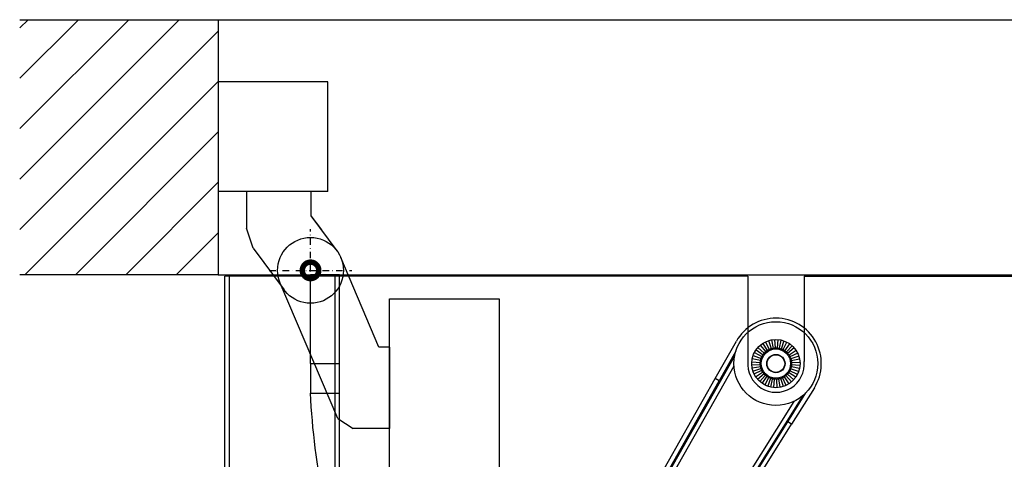
# Model space of a CAD drawing. Extents: x 3316 to 7223, y 5188 to 14950.
# Drawn here: x 5151 to 5601, y 13009 to 13209 of the extents above; entities that cross this region are included whole.
import ezdxf

# ---------------------------------------------------------------- set-up
doc = ezdxf.new("R2010")
doc.units = 0
doc.header["$LTSCALE"] = 20
doc.header["$MEASUREMENT"] = 0
doc.linetypes.add('CELINJE', pattern=[0.3, 0.15, -0.075, 0, -0.075])
doc.layers.get('0').update_dxf_attribs({"linetype": 'CONTINUOUS'})

# ---------------------------------------------------------------- blocks, each defined once
blk = doc.blocks.new('kåpa')
for p, q in [((-1124.86, 38.96), (-1363.71, 38.96)), ((-1363.71, -67.56), (-1363.71, 38.96)), ((-1361.71, -67.56), (-1361.71, 38.96)), ((-1124.86, 38.96), (-1124.86, 0)), ((-1099.22, 38.96), (-11.33, 38.96)), ((-1099.22, 38.96), (-1099.22, 0))]:
    blk.add_line(p, q)
blk.add_ellipse((-1112.04, -1.24), major_axis=(9.11, 9.11), ratio=1, start_param=2.253827, end_param=5.593856)
blk = doc.blocks.new('GavelEM')
for p, q in [((-2, 0), (0, 0)), ((-2, -108), (-2, 0)), ((0, -108), (0, 0))]:
    blk.add_line(p, q)
blk = doc.blocks.new('GavelBes')
for p, q in [((13.25, 108), (13.25, 0)), ((0, 40.5), (0, 54)), ((0, 54), (13.25, 54)), ((0, 40.5), (0, 0)), ((0, 40.5), (13.25, 40.5)), ((13.25, 0), (0, 0))]:
    blk.add_line(p, q)
blk.add_arc((299.39, 40.71), 299.68, 167.797, 177.4586)

msp = doc.modelspace()

# ---------------------------------------------------------------- linework, layer by layer
for p, q in [((5151.18, 13209.3), (6865.98, 13209.3)), ((5151.25, 13205.58), (5154.98, 13209.3)), ((5151.25, 13182.56), (5178, 13209.3)), ((5151.25, 13159.54), (5201.01, 13209.3)), ((5151.25, 13136.52), (5224.03, 13209.3)), ((5241.84, 13209.3), (5241.84, 13092.81)), ((5151.25, 13113.5), (5241.84, 13204.09)), ((5153.58, 13092.81), (5241.84, 13181.07)), ((5291.91, 13180.95), (5241.84, 13180.95)), ((5291.91, 13180.95), (5246.84, 13180.95)), ((5291.91, 13130.87), (5291.91, 13180.95)), ((5291.91, 13130.87), (5291.91, 13180.95)), ((5176.6, 13092.81), (5241.84, 13158.05)), ((5199.62, 13092.81), (5241.84, 13135.03)), ((5291.91, 13130.87), (5241.84, 13130.87)), ((5291.91, 13130.87), (5246.84, 13130.87)), ((5254.76, 13130.87), (5254.76, 13114.05)), ((5254.76, 13130.87), (5254.76, 13114.05)), ((5284.21, 13130.87), (5254.76, 13130.87)), ((5284.21, 13130.87), (5254.76, 13130.87)), ((5284.21, 13130.87), (5284.21, 13119.78)), ((5284.21, 13130.87), (5284.21, 13119.78)), ((5284.21, 13119.78), (5289.02, 13113.28)), ((5284.21, 13119.78), (5296.08, 13103.77)), ((5257.74, 13105.02), (5254.76, 13114.05)), ((5257.74, 13105.02), (5254.76, 13114.05)), ((5222.63, 13092.81), (5241.84, 13112.01)), ((5315.21, 13059.8), (5297.84, 13100.7)), ((5241.84, 13092.81), (5151.25, 13092.81)), ((5241.84, 13092.81), (6861.65, 13092.81)), ((5320.06, 13081.89), (5370.14, 13081.89)), ((5320.06, 12329.5), (5320.06, 13081.89)), ((5370.14, 13081.89), (5370.14, 12329.5)), ((5320.04, 13059.8), (5315.21, 13059.8)), ((5320.04, 13059.8), (5320.04, 13022.53)), ((5468.84, 13045.43), (5478.48, 13062.46)), ((5488.36, 13059.62), (5491.18, 13057.08)), ((5489.39, 13060.63), (5491.96, 13057.61)), ((5490.55, 13061.49), (5492.61, 13058.3)), ((5491.81, 13062.19), (5493.51, 13058.61)), ((5493.14, 13062.73), (5494.32, 13059.11)), ((5493.68, 13058.73), (5493.77, 13058.79)), ((5493.77, 13058.79), (5493.86, 13058.85)), ((5493.86, 13058.85), (5493.95, 13058.9)), ((5493.95, 13058.9), (5494.04, 13058.96)), ((5494.04, 13058.96), (5494.13, 13059.01)), ((5494.13, 13059.01), (5494.22, 13059.06)), ((5494.22, 13059.06), (5494.32, 13059.11)), ((5494.32, 13059.11), (5494.42, 13059.13)), ((5494.42, 13059.13), (5494.53, 13059.14)), ((5494.53, 13059.14), (5494.63, 13059.15)), ((5494.54, 13063.08), (5495.26, 13059.18)), ((5494.63, 13059.15), (5494.74, 13059.16)), ((5494.74, 13059.16), (5494.84, 13059.17)), ((5494.84, 13059.17), (5494.95, 13059.17)), ((5494.95, 13059.17), (5495.05, 13059.18)), ((5495.05, 13059.18), (5495.16, 13059.18)), ((5495.16, 13059.18), (5495.26, 13059.18)), ((5495.26, 13059.18), (5495.36, 13059.22)), ((5495.36, 13059.22), (5495.46, 13059.25)), ((5495.46, 13059.25), (5495.56, 13059.29)), ((5495.56, 13059.29), (5495.66, 13059.32)), ((5495.66, 13059.32), (5495.76, 13059.35)), ((5495.76, 13059.35), (5495.86, 13059.38)), ((5495.86, 13059.38), (5495.96, 13059.4)), ((5495.96, 13059.4), (5496.07, 13059.43)), ((5495.97, 13063.25), (5496.17, 13059.45)), ((5496.07, 13059.43), (5496.17, 13059.45)), ((5496.17, 13059.45), (5496.27, 13059.44)), ((5496.27, 13059.44), (5496.38, 13059.42)), ((5496.38, 13059.42), (5496.48, 13059.41)), ((5496.48, 13059.41), (5496.59, 13059.39)), ((5496.59, 13059.39), (5496.69, 13059.37)), ((5496.69, 13059.37), (5496.79, 13059.35)), ((5496.79, 13059.35), (5496.9, 13059.33)), ((5496.9, 13059.33), (5497, 13059.3)), ((5497, 13059.3), (5497.1, 13059.28)), ((5497.41, 13063.23), (5497.1, 13059.28)), ((5497.1, 13059.28), (5497.2, 13059.29)), ((5497.2, 13059.29), (5497.31, 13059.29)), ((5497.31, 13059.29), (5497.41, 13059.3)), ((5497.41, 13059.3), (5497.52, 13059.3)), ((5497.52, 13059.3), (5497.62, 13059.31)), ((5497.62, 13059.31), (5497.73, 13059.31)), ((5497.73, 13059.31), (5497.84, 13059.31)), ((5497.84, 13059.31), (5497.94, 13059.31)), ((5497.94, 13059.31), (5498.05, 13059.3)), ((5498.84, 13063.02), (5498.05, 13059.3)), ((5498.05, 13059.3), (5498.14, 13059.26)), ((5498.14, 13059.26), (5498.24, 13059.22)), ((5498.24, 13059.22), (5498.34, 13059.18)), ((5498.34, 13059.18), (5498.43, 13059.13)), ((5498.43, 13059.13), (5498.53, 13059.09)), ((5498.53, 13059.09), (5498.62, 13059.04)), ((5498.62, 13059.04), (5498.72, 13058.99)), ((5498.72, 13058.99), (5498.81, 13058.94)), ((5498.81, 13058.94), (5498.9, 13058.89)), ((5500.23, 13062.63), (5498.9, 13058.89)), ((5498.9, 13058.89), (5499, 13058.87)), ((5499, 13058.87), (5499.11, 13058.85)), ((5499.11, 13058.85), (5499.21, 13058.83)), ((5499.21, 13058.83), (5499.31, 13058.81)), ((5499.31, 13058.81), (5499.42, 13058.79)), ((5499.42, 13058.79), (5499.52, 13058.76)), ((5499.82, 13058.67), (5501.55, 13062.06)), ((5502.79, 13061.32), (5500.54, 13058.06)), ((5503.92, 13060.43), (5501.37, 13057.61)), ((5504.92, 13059.39), (5501.91, 13056.82)), ((5295.9, 12734.32), (5477.75, 13055.84)), ((5478.25, 13057.85), (5470.62, 13044.37)), ((5485.77, 13054.54), (5489.48, 13053.75)), ((5486.16, 13055.93), (5489.89, 13054.61)), ((5486.73, 13057.26), (5490.11, 13055.53)), ((5487.47, 13058.49), (5490.73, 13056.25)), ((5489.7, 13054.23), (5489.74, 13054.33)), ((5489.74, 13054.33), (5489.79, 13054.42)), ((5489.79, 13054.42), (5489.84, 13054.51)), ((5489.84, 13054.51), (5489.89, 13054.61)), ((5489.89, 13054.61), (5489.91, 13054.71)), ((5489.91, 13054.71), (5489.93, 13054.81)), ((5489.93, 13054.81), (5489.95, 13054.91)), ((5489.95, 13054.91), (5489.98, 13055.02)), ((5489.98, 13055.02), (5490, 13055.12)), ((5490, 13055.12), (5490.03, 13055.22)), ((5490.03, 13055.22), (5490.05, 13055.32)), ((5490.05, 13055.32), (5490.08, 13055.43)), ((5490.08, 13055.43), (5490.11, 13055.53)), ((5490.11, 13055.53), (5490.18, 13055.61)), ((5490.18, 13055.61), (5490.24, 13055.69)), ((5490.24, 13055.69), (5490.31, 13055.78)), ((5490.31, 13055.78), (5490.38, 13055.86)), ((5490.38, 13055.86), (5490.44, 13055.94)), ((5490.44, 13055.94), (5490.51, 13056.02)), ((5490.51, 13056.02), (5490.59, 13056.09)), ((5490.59, 13056.09), (5490.66, 13056.17)), ((5490.66, 13056.17), (5490.73, 13056.25)), ((5490.73, 13056.25), (5490.77, 13056.34)), ((5490.77, 13056.34), (5490.82, 13056.43)), ((5490.82, 13056.43), (5490.87, 13056.53)), ((5490.87, 13056.53), (5490.92, 13056.62)), ((5490.92, 13056.62), (5490.97, 13056.71)), ((5490.97, 13056.71), (5491.02, 13056.81)), ((5491.02, 13056.81), (5491.07, 13056.9)), ((5491.07, 13056.9), (5491.12, 13056.99)), ((5491.12, 13056.99), (5491.18, 13057.08)), ((5491.18, 13057.08), (5491.26, 13057.14)), ((5491.26, 13057.14), (5491.35, 13057.21)), ((5491.35, 13057.21), (5491.43, 13057.27)), ((5491.43, 13057.27), (5491.52, 13057.33)), ((5491.52, 13057.33), (5491.61, 13057.39)), ((5491.61, 13057.39), (5491.7, 13057.45)), ((5491.7, 13057.45), (5491.78, 13057.5)), ((5491.78, 13057.5), (5491.87, 13057.56)), ((5491.87, 13057.56), (5491.96, 13057.61)), ((5491.96, 13057.61), (5492.03, 13057.69)), ((5492.03, 13057.69), (5492.1, 13057.77)), ((5492.1, 13057.77), (5492.17, 13057.85)), ((5492.17, 13057.85), (5492.24, 13057.93)), ((5492.24, 13057.93), (5492.31, 13058.01)), ((5492.31, 13058.01), (5492.39, 13058.08)), ((5492.39, 13058.08), (5492.46, 13058.16)), ((5492.46, 13058.16), (5492.54, 13058.23)), ((5492.54, 13058.23), (5492.61, 13058.3)), ((5492.61, 13058.3), (5492.71, 13058.34)), ((5492.71, 13058.34), (5492.81, 13058.38)), ((5492.81, 13058.38), (5492.91, 13058.42)), ((5492.91, 13058.42), (5493.01, 13058.46)), ((5493.01, 13058.46), (5493.11, 13058.49)), ((5493.11, 13058.49), (5493.21, 13058.52)), ((5493.21, 13058.52), (5493.31, 13058.56)), ((5493.31, 13058.56), (5493.41, 13058.59)), ((5493.41, 13058.59), (5493.51, 13058.61)), ((5493.51, 13058.61), (5493.59, 13058.67)), ((5493.59, 13058.67), (5493.68, 13058.73)), ((5499.52, 13058.76), (5499.62, 13058.73)), ((5499.62, 13058.73), (5499.72, 13058.7)), ((5499.72, 13058.7), (5499.82, 13058.67)), ((5499.82, 13058.67), (5499.91, 13058.61)), ((5499.91, 13058.61), (5499.99, 13058.54)), ((5499.99, 13058.54), (5500.07, 13058.48)), ((5500.07, 13058.48), (5500.15, 13058.41)), ((5500.15, 13058.41), (5500.23, 13058.34)), ((5500.23, 13058.34), (5500.31, 13058.27)), ((5500.31, 13058.27), (5500.39, 13058.2)), ((5500.39, 13058.2), (5500.47, 13058.13)), ((5500.47, 13058.13), (5500.54, 13058.06)), ((5500.54, 13058.06), (5500.64, 13058.01)), ((5500.64, 13058.01), (5500.73, 13057.97)), ((5500.73, 13057.97), (5500.82, 13057.92)), ((5500.82, 13057.92), (5500.92, 13057.87)), ((5500.92, 13057.87), (5501.01, 13057.82)), ((5501.01, 13057.82), (5501.1, 13057.77)), ((5501.1, 13057.77), (5501.19, 13057.72)), ((5501.19, 13057.72), (5501.28, 13057.66)), ((5501.28, 13057.66), (5501.37, 13057.61)), ((5501.37, 13057.61), (5501.44, 13057.52)), ((5501.44, 13057.52), (5501.5, 13057.44)), ((5501.5, 13057.44), (5501.56, 13057.35)), ((5501.56, 13057.35), (5501.62, 13057.27)), ((5501.62, 13057.27), (5501.68, 13057.18)), ((5501.68, 13057.18), (5501.74, 13057.09)), ((5501.74, 13057.09), (5501.8, 13057)), ((5501.8, 13057), (5501.85, 13056.91)), ((5501.85, 13056.91), (5501.91, 13056.82)), ((5501.91, 13056.82), (5501.99, 13056.75)), ((5501.99, 13056.75), (5502.07, 13056.69)), ((5502.07, 13056.69), (5502.15, 13056.62)), ((5502.15, 13056.62), (5502.22, 13056.54)), ((5502.22, 13056.54), (5502.3, 13056.47)), ((5502.3, 13056.47), (5502.38, 13056.4)), ((5502.38, 13056.4), (5502.45, 13056.32)), ((5502.45, 13056.32), (5502.52, 13056.25)), ((5502.52, 13056.25), (5502.6, 13056.17)), ((5505.79, 13058.24), (5502.6, 13056.17)), ((5502.6, 13056.17), (5502.64, 13056.07)), ((5502.64, 13056.07), (5502.68, 13055.98)), ((5502.68, 13055.98), (5502.71, 13055.88)), ((5502.71, 13055.88), (5502.75, 13055.78)), ((5502.75, 13055.78), (5502.79, 13055.68)), ((5502.79, 13055.68), (5502.82, 13055.58)), ((5502.82, 13055.58), (5502.85, 13055.48)), ((5502.85, 13055.48), (5502.88, 13055.38)), ((5502.88, 13055.38), (5502.91, 13055.28)), ((5506.49, 13056.98), (5502.91, 13055.28)), ((5502.91, 13055.28), (5502.97, 13055.19)), ((5502.97, 13055.19), (5503.03, 13055.1)), ((5503.03, 13055.1), (5503.09, 13055.02)), ((5503.09, 13055.02), (5503.14, 13054.93)), ((5503.14, 13054.93), (5503.2, 13054.84)), ((5503.2, 13054.84), (5503.25, 13054.75)), ((5503.25, 13054.75), (5503.31, 13054.66)), ((5503.31, 13054.66), (5503.36, 13054.56)), ((5503.36, 13054.56), (5503.41, 13054.47)), ((5507.02, 13055.64), (5503.41, 13054.47)), ((5503.41, 13054.47), (5503.42, 13054.37)), ((5503.42, 13054.37), (5503.43, 13054.26)), ((5299.51, 12736.64), (5477.43, 13051.22)), ((5485.54, 13051.68), (5489.33, 13051.87)), ((5485.56, 13053.12), (5489.51, 13052.8)), ((5485.71, 13050.25), (5489.6, 13050.97)), ((5486.06, 13048.85), (5489.67, 13050.02)), ((5489.33, 13051.87), (5489.35, 13051.98)), ((5489.36, 13051.77), (5489.33, 13051.87)), ((5489.35, 13051.98), (5489.36, 13052.08)), ((5489.36, 13052.08), (5489.38, 13052.19)), ((5489.38, 13051.67), (5489.36, 13051.77)), ((5489.38, 13052.19), (5489.4, 13052.29)), ((5489.41, 13051.57), (5489.38, 13051.67)), ((5489.4, 13052.29), (5489.42, 13052.39)), ((5489.44, 13051.46), (5489.41, 13051.57)), ((5489.42, 13052.39), (5489.44, 13052.5)), ((5489.44, 13052.5), (5489.46, 13052.6)), ((5489.47, 13051.36), (5489.44, 13051.46)), ((5489.46, 13052.6), (5489.48, 13052.7)), ((5489.5, 13051.26), (5489.47, 13051.36)), ((5489.48, 13053.75), (5489.52, 13053.85)), ((5489.48, 13053.65), (5489.48, 13053.75)), ((5489.48, 13053.54), (5489.48, 13053.65)), ((5489.48, 13053.43), (5489.48, 13053.54)), ((5489.48, 13053.33), (5489.48, 13053.43)), ((5489.48, 13053.22), (5489.48, 13053.33)), ((5489.49, 13053.12), (5489.48, 13053.22)), ((5489.48, 13052.7), (5489.51, 13052.8)), ((5489.49, 13053.01), (5489.49, 13053.12)), ((5489.5, 13052.91), (5489.49, 13053.01)), ((5489.51, 13052.8), (5489.5, 13052.91)), ((5489.53, 13051.16), (5489.5, 13051.26)), ((5489.52, 13053.85), (5489.56, 13053.95)), ((5489.57, 13051.06), (5489.53, 13051.16)), ((5489.56, 13053.95), (5489.61, 13054.04)), ((5489.6, 13050.97), (5489.57, 13051.06)), ((5489.61, 13050.86), (5489.6, 13050.97)), ((5489.61, 13054.04), (5489.65, 13054.14)), ((5489.61, 13050.76), (5489.61, 13050.86)), ((5489.61, 13050.65), (5489.61, 13050.76)), ((5489.62, 13050.55), (5489.61, 13050.65)), ((5489.63, 13050.44), (5489.62, 13050.55)), ((5489.64, 13050.34), (5489.63, 13050.44)), ((5489.65, 13050.23), (5489.64, 13050.34)), ((5489.65, 13054.14), (5489.7, 13054.23)), ((5489.66, 13050.13), (5489.65, 13050.23)), ((5489.67, 13050.02), (5489.66, 13050.13)), ((5489.72, 13049.93), (5489.67, 13050.02)), ((5489.78, 13049.83), (5489.72, 13049.93)), ((5489.83, 13049.74), (5489.78, 13049.83)), ((5503.17, 13049.78), (5503.15, 13049.68)), ((5503.19, 13049.89), (5503.17, 13049.78)), ((5503.24, 13049.98), (5503.19, 13049.89)), ((5506.92, 13048.56), (5503.19, 13049.89)), ((5503.29, 13050.07), (5503.24, 13049.98)), ((5503.34, 13050.16), (5503.29, 13050.07)), ((5503.38, 13050.26), (5503.34, 13050.16)), ((5503.43, 13050.35), (5503.38, 13050.26)), ((5503.43, 13054.26), (5503.44, 13054.16)), ((5503.47, 13050.45), (5503.43, 13050.35)), ((5503.44, 13054.16), (5503.45, 13054.05)), ((5503.45, 13054.05), (5503.46, 13053.95)), ((5503.46, 13053.95), (5503.47, 13053.84)), ((5503.47, 13053.84), (5503.47, 13053.74)), ((5503.47, 13053.74), (5503.48, 13053.63)), ((5503.52, 13050.54), (5503.47, 13050.45)), ((5507.38, 13054.24), (5503.48, 13053.53)), ((5503.48, 13053.63), (5503.48, 13053.53)), ((5503.48, 13053.53), (5503.51, 13053.43)), ((5503.51, 13053.43), (5503.55, 13053.33)), ((5503.56, 13050.64), (5503.52, 13050.54)), ((5503.55, 13053.33), (5503.58, 13053.23)), ((5503.6, 13050.74), (5503.56, 13050.64)), ((5503.6, 13051.79), (5503.57, 13051.69)), ((5503.57, 13051.69), (5503.58, 13051.58)), ((5507.52, 13051.37), (5503.57, 13051.69)), ((5503.58, 13053.23), (5503.61, 13053.13)), ((5503.58, 13051.58), (5503.59, 13051.48)), ((5503.59, 13051.48), (5503.6, 13051.37)), ((5503.62, 13051.89), (5503.6, 13051.79)), ((5503.6, 13051.37), (5503.6, 13051.27)), ((5503.6, 13051.27), (5503.6, 13051.16)), ((5503.6, 13051.16), (5503.6, 13051.06)), ((5503.6, 13051.06), (5503.6, 13050.95)), ((5503.6, 13050.95), (5503.6, 13050.84)), ((5503.6, 13050.84), (5503.6, 13050.74)), ((5507.32, 13049.95), (5503.6, 13050.74)), ((5503.61, 13053.13), (5503.64, 13053.03)), ((5503.64, 13051.99), (5503.62, 13051.89)), ((5503.64, 13053.03), (5503.67, 13052.92)), ((5503.67, 13052.1), (5503.64, 13051.99)), ((5503.67, 13052.92), (5503.7, 13052.82)), ((5503.69, 13052.2), (5503.67, 13052.1)), ((5503.7, 13052.3), (5503.69, 13052.2)), ((5503.7, 13052.82), (5503.72, 13052.72)), ((5503.72, 13052.41), (5503.7, 13052.3)), ((5503.72, 13052.72), (5503.75, 13052.62)), ((5503.74, 13052.51), (5503.72, 13052.41)), ((5503.75, 13052.62), (5503.74, 13052.51)), ((5507.54, 13052.81), (5503.75, 13052.62)), ((5301.45, 12749.33), (5468.84, 13045.43)), ((5470.62, 13044.37), (5468.84, 13045.43)), ((5486.59, 13047.51), (5490.17, 13049.21)), ((5487.3, 13046.25), (5490.48, 13048.32)), ((5488.16, 13045.1), (5491.17, 13047.67)), ((5489.16, 13044.06), (5491.71, 13046.88)), ((5489.88, 13049.65), (5489.83, 13049.74)), ((5489.94, 13049.56), (5489.88, 13049.65)), ((5489.99, 13049.47), (5489.94, 13049.56)), ((5490.05, 13049.39), (5489.99, 13049.47)), ((5490.11, 13049.3), (5490.05, 13049.39)), ((5490.17, 13049.21), (5490.11, 13049.3)), ((5490.2, 13049.11), (5490.17, 13049.21)), ((5490.23, 13049.01), (5490.2, 13049.11)), ((5490.26, 13048.91), (5490.23, 13049.01)), ((5490.3, 13048.81), (5490.26, 13048.91)), ((5490.29, 13043.17), (5492.54, 13046.44)), ((5490.33, 13048.71), (5490.3, 13048.81)), ((5490.37, 13048.61), (5490.33, 13048.71)), ((5490.4, 13048.51), (5490.37, 13048.61)), ((5490.44, 13048.42), (5490.4, 13048.51)), ((5490.48, 13048.32), (5490.44, 13048.42)), ((5490.56, 13048.24), (5490.48, 13048.32)), ((5490.63, 13048.17), (5490.56, 13048.24)), ((5490.7, 13048.09), (5490.63, 13048.17)), ((5490.78, 13048.02), (5490.7, 13048.09)), ((5490.86, 13047.95), (5490.78, 13048.02)), ((5490.93, 13047.87), (5490.86, 13047.95)), ((5491.01, 13047.8), (5490.93, 13047.87)), ((5491.09, 13047.74), (5491.01, 13047.8)), ((5491.17, 13047.67), (5491.09, 13047.74)), ((5491.23, 13047.58), (5491.17, 13047.67)), ((5491.28, 13047.49), (5491.23, 13047.58)), ((5491.34, 13047.4), (5491.28, 13047.49)), ((5491.4, 13047.31), (5491.34, 13047.4)), ((5491.46, 13047.23), (5491.4, 13047.31)), ((5491.52, 13047.14), (5491.46, 13047.23)), ((5491.58, 13047.05), (5491.52, 13047.14)), ((5491.53, 13042.43), (5493.26, 13045.82)), ((5491.64, 13046.97), (5491.58, 13047.05)), ((5491.71, 13046.88), (5491.64, 13046.97)), ((5491.8, 13046.83), (5491.71, 13046.88)), ((5491.89, 13046.78), (5491.8, 13046.83)), ((5491.98, 13046.72), (5491.89, 13046.78)), ((5492.07, 13046.67), (5491.98, 13046.72)), ((5492.16, 13046.62), (5492.07, 13046.67)), ((5492.26, 13046.57), (5492.16, 13046.62)), ((5492.35, 13046.53), (5492.26, 13046.57)), ((5492.45, 13046.48), (5492.35, 13046.53)), ((5492.54, 13046.44), (5492.45, 13046.48)), ((5492.62, 13046.36), (5492.54, 13046.44)), ((5492.69, 13046.29), (5492.62, 13046.36)), ((5492.77, 13046.22), (5492.69, 13046.29)), ((5492.85, 13046.15), (5492.77, 13046.22)), ((5492.93, 13046.08), (5492.85, 13046.15)), ((5492.85, 13041.86), (5494.18, 13045.6)), ((5493.01, 13046.01), (5492.93, 13046.08)), ((5493.09, 13045.95), (5493.01, 13046.01)), ((5493.17, 13045.88), (5493.09, 13045.95)), ((5493.26, 13045.82), (5493.17, 13045.88)), ((5493.36, 13045.79), (5493.26, 13045.82)), ((5493.46, 13045.76), (5493.36, 13045.79)), ((5493.56, 13045.73), (5493.46, 13045.76)), ((5493.67, 13045.7), (5493.56, 13045.73)), ((5493.77, 13045.68), (5493.67, 13045.7)), ((5493.87, 13045.66), (5493.77, 13045.68)), ((5493.97, 13045.64), (5493.87, 13045.66)), ((5494.08, 13045.62), (5493.97, 13045.64)), ((5494.18, 13045.6), (5494.08, 13045.62)), ((5494.27, 13045.55), (5494.18, 13045.6)), ((5494.36, 13045.5), (5494.27, 13045.55)), ((5494.46, 13045.45), (5494.36, 13045.5)), ((5494.55, 13045.4), (5494.46, 13045.45)), ((5494.65, 13045.36), (5494.55, 13045.4)), ((5494.74, 13045.31), (5494.65, 13045.36)), ((5494.84, 13045.27), (5494.74, 13045.31)), ((5497.82, 13045.31), (5497.72, 13045.27)), ((5497.93, 13045.31), (5497.82, 13045.31)), ((5498.54, 13041.41), (5497.82, 13045.31)), ((5498.03, 13045.31), (5497.93, 13045.31)), ((5498.14, 13045.32), (5498.03, 13045.31)), ((5498.24, 13045.32), (5498.14, 13045.32)), ((5498.35, 13045.33), (5498.24, 13045.32)), ((5498.45, 13045.34), (5498.35, 13045.33)), ((5498.56, 13045.35), (5498.45, 13045.34)), ((5498.66, 13045.36), (5498.56, 13045.35)), ((5498.77, 13045.38), (5498.66, 13045.36)), ((5498.86, 13045.43), (5498.77, 13045.38)), ((5499.94, 13041.76), (5498.77, 13045.38)), ((5498.95, 13045.48), (5498.86, 13045.43)), ((5499.04, 13045.53), (5498.95, 13045.48)), ((5499.13, 13045.59), (5499.04, 13045.53)), ((5499.22, 13045.64), (5499.13, 13045.59)), ((5499.31, 13045.7), (5499.22, 13045.64)), ((5499.4, 13045.76), (5499.31, 13045.7)), ((5499.49, 13045.82), (5499.4, 13045.76)), ((5499.57, 13045.88), (5499.49, 13045.82)), ((5499.67, 13045.9), (5499.57, 13045.88)), ((5501.28, 13042.3), (5499.57, 13045.88)), ((5499.77, 13045.94), (5499.67, 13045.9)), ((5499.87, 13045.97), (5499.77, 13045.94)), ((5499.97, 13046), (5499.87, 13045.97)), ((5500.07, 13046.04), (5499.97, 13046)), ((5500.17, 13046.07), (5500.07, 13046.04)), ((5500.27, 13046.11), (5500.17, 13046.07)), ((5500.37, 13046.15), (5500.27, 13046.11)), ((5500.47, 13046.19), (5500.37, 13046.15)), ((5500.54, 13046.26), (5500.47, 13046.19)), ((5502.53, 13043), (5500.47, 13046.19)), ((5500.62, 13046.33), (5500.54, 13046.26)), ((5500.69, 13046.41), (5500.62, 13046.33)), ((5500.77, 13046.49), (5500.69, 13046.41)), ((5500.84, 13046.56), (5500.77, 13046.49)), ((5500.91, 13046.64), (5500.84, 13046.56)), ((5500.98, 13046.72), (5500.91, 13046.64)), ((5501.05, 13046.8), (5500.98, 13046.72)), ((5501.12, 13046.88), (5501.05, 13046.8)), ((5501.21, 13046.93), (5501.12, 13046.88)), ((5503.69, 13043.86), (5501.12, 13046.88)), ((5501.3, 13046.99), (5501.21, 13046.93)), ((5501.39, 13047.04), (5501.3, 13046.99)), ((5501.47, 13047.1), (5501.39, 13047.04)), ((5501.56, 13047.16), (5501.47, 13047.1)), ((5501.65, 13047.22), (5501.56, 13047.16)), ((5501.73, 13047.28), (5501.65, 13047.22)), ((5501.82, 13047.35), (5501.73, 13047.28)), ((5501.9, 13047.41), (5501.82, 13047.35)), ((5501.96, 13047.5), (5501.9, 13047.41)), ((5504.72, 13044.87), (5501.9, 13047.41)), ((5502.01, 13047.59), (5501.96, 13047.5)), ((5502.06, 13047.68), (5502.01, 13047.59)), ((5502.11, 13047.78), (5502.06, 13047.68)), ((5502.16, 13047.87), (5502.11, 13047.78)), ((5502.21, 13047.96), (5502.16, 13047.87)), ((5502.26, 13048.06), (5502.21, 13047.96)), ((5502.31, 13048.15), (5502.26, 13048.06)), ((5502.35, 13048.25), (5502.31, 13048.15)), ((5502.42, 13048.32), (5502.35, 13048.25)), ((5505.62, 13046), (5502.35, 13048.25)), ((5502.5, 13048.4), (5502.42, 13048.32)), ((5502.57, 13048.47), (5502.5, 13048.4)), ((5502.64, 13048.55), (5502.57, 13048.47)), ((5502.71, 13048.63), (5502.64, 13048.55)), ((5502.77, 13048.71), (5502.71, 13048.63)), ((5502.84, 13048.8), (5502.77, 13048.71)), ((5502.91, 13048.88), (5502.84, 13048.8)), ((5502.97, 13048.96), (5502.91, 13048.88)), ((5503, 13049.06), (5502.97, 13048.96)), ((5506.35, 13047.24), (5502.97, 13048.96)), ((5503.03, 13049.17), (5503, 13049.06)), ((5503.06, 13049.27), (5503.03, 13049.17)), ((5503.08, 13049.37), (5503.06, 13049.27)), ((5503.11, 13049.47), (5503.08, 13049.37)), ((5503.13, 13049.58), (5503.11, 13049.47)), ((5503.15, 13049.68), (5503.13, 13049.58)), ((5303.35, 12748.2), (5470.62, 13044.37)), ((5494.24, 13041.47), (5495.03, 13045.19)), ((5494.94, 13045.23), (5494.84, 13045.27)), ((5495.03, 13045.19), (5494.94, 13045.23)), ((5495.14, 13045.18), (5495.03, 13045.19)), ((5495.25, 13045.18), (5495.14, 13045.18)), ((5495.35, 13045.18), (5495.25, 13045.18)), ((5495.46, 13045.18), (5495.35, 13045.18)), ((5495.56, 13045.19), (5495.46, 13045.18)), ((5495.67, 13045.19), (5495.56, 13045.19)), ((5495.67, 13041.26), (5495.98, 13045.21)), ((5495.77, 13045.2), (5495.67, 13045.19)), ((5495.88, 13045.2), (5495.77, 13045.2)), ((5495.98, 13045.21), (5495.88, 13045.2)), ((5496.08, 13045.19), (5495.98, 13045.21)), ((5496.19, 13045.16), (5496.08, 13045.19)), ((5496.29, 13045.14), (5496.19, 13045.16)), ((5496.39, 13045.12), (5496.29, 13045.14)), ((5496.5, 13045.1), (5496.39, 13045.12)), ((5496.6, 13045.08), (5496.5, 13045.1)), ((5496.7, 13045.07), (5496.6, 13045.08)), ((5496.81, 13045.05), (5496.7, 13045.07)), ((5496.91, 13045.04), (5496.81, 13045.05)), ((5497.02, 13045.06), (5496.91, 13045.04)), ((5497.11, 13041.24), (5496.91, 13045.04)), ((5497.12, 13045.09), (5497.02, 13045.06)), ((5497.22, 13045.11), (5497.12, 13045.09)), ((5497.32, 13045.14), (5497.22, 13045.11)), ((5497.42, 13045.17), (5497.32, 13045.14)), ((5497.52, 13045.21), (5497.42, 13045.17)), ((5497.62, 13045.24), (5497.52, 13045.21)), ((5497.72, 13045.27), (5497.62, 13045.24)), ((5514.12, 13041.22), (5503.73, 13024.64)), ((5508.65, 13037.42), (5312.41, 12724.47)), ((5501.95, 13025.7), (5510.18, 13038.82)), ((5504.73, 13034.95), (5312.74, 12728.76)), ((5296.44, 13027.14), (5303.41, 13022.53)), ((5321.07, 12737.64), (5501.95, 13025.7)), ((5322.97, 12736.51), (5503.73, 13024.64)), ((5503.73, 13024.64), (5501.95, 13025.7))]:
    msp.add_line(p, q)
at = {"linetype": 'CELINJE'}
for p, q in [((5284.01, 13075.96), (5284.01, 13113.69)), ((5284.01, 13075.96), (5284.01, 13113.69)), ((5265.14, 13094.82), (5302.87, 13094.82)), ((5265.14, 13094.82), (5302.87, 13094.82))]:
    msp.add_line(p, q, dxfattribs=at)
at = {"linetype": 'Continuous'}
for p, q in [((5257.74, 13105.02), (5271.94, 13085.87)), ((5257.74, 13105.02), (5271.94, 13085.87)), ((5296.44, 13027.14), (5270.18, 13088.95)), ((5320.04, 13022.53), (5303.41, 13022.53))]:
    msp.add_line(p, q, dxfattribs=at)
at = {"linetype": 'Continuous', "const_width": 2.5}
msp.add_lwpolyline([(5280.25, 13094.82, 1), (5287.76, 13094.82, 1)], format="xyb", close=True, dxfattribs=at)
msp.add_lwpolyline([(5280.25, 13094.82, 1), (5287.76, 13094.82, 1)], format="xyb", close=True, dxfattribs=at)
at = {"linetype": 'Continuous'}
msp.add_circle((5284.01, 13094.82), 15.02, dxfattribs=at)
msp.add_circle((5284.01, 13094.82), 15.02, dxfattribs=at)
for radius in [19.14, 11.02, 6.69, 4.16, 4.01]:
    msp.add_circle((5496.54, 13052.25), radius)
msp.add_arc((5496.54, 13052.25), 20.75, 327.9102, 150.5079)

# ---------------------------------------------------------------- block references
for name, p in [('kåpa', (6608.65, 13053.25)), ('GavelEM', (5297.28, 13092.81))]:
    msp.add_blockref(name, p)
at = {"xscale": -1, "rotation": 180}
msp.add_blockref('GavelBes', (5284.01, 13092.81), dxfattribs=at)

doc.saveas('drawing.dxf')
